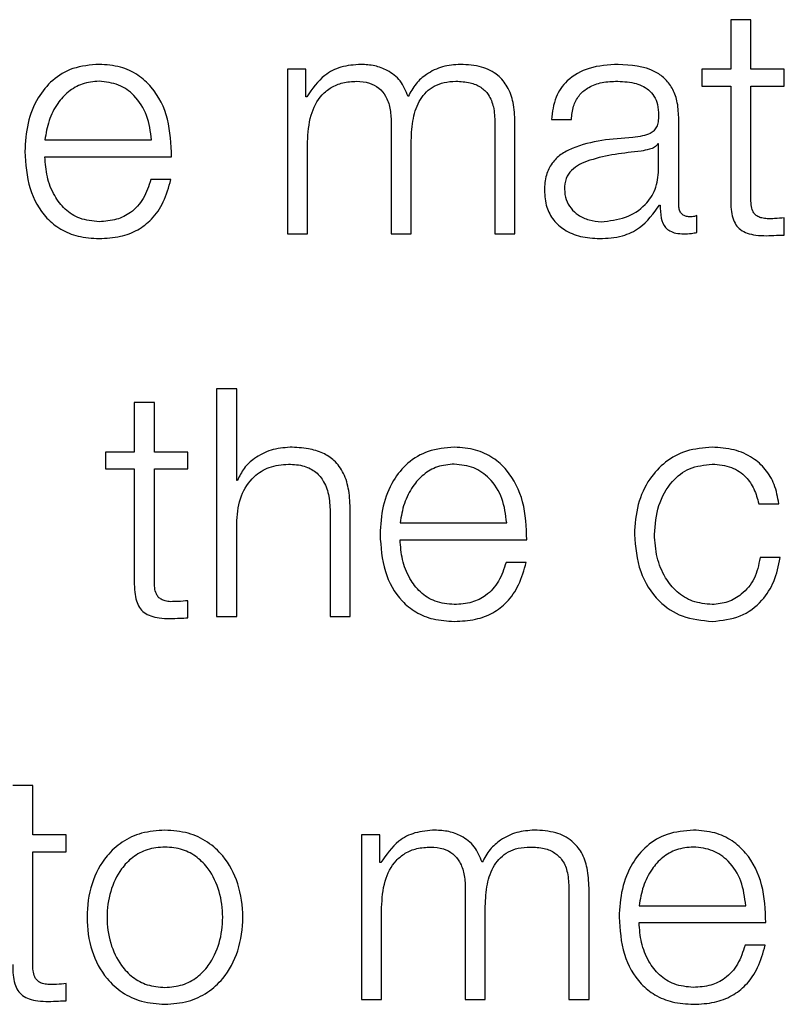
# Model space of a CAD drawing. Units: inches. Extents: x 0.1 to 10.8, y 0.2 to 8.4.
# Drawn here: x 3.2 to 3.2, y 6 to 6.1 of the extents above; entities that cross this region are included whole.
import ezdxf

# ---------------------------------------------------------------- set-up
doc = ezdxf.new("R2010")
doc.units = ezdxf.units.IN
doc.header["$MEASUREMENT"] = 0

msp = doc.modelspace()

# ---------------------------------------------------------------- linework, layer by layer
at = {"color": 7, "linetype": 'Continuous', "lineweight": 25}
for p, q in [((3.17359514, 6.06673882), (3.17359514, 6.06589273)), ((3.17393867, 6.06673882), (3.17359514, 6.06673882)), ((3.17393867, 6.06589273), (3.17393867, 6.06673882)), ((3.16601328, 6.06589273), (3.16601328, 6.06307671)), ((3.16632896, 6.06589273), (3.16601328, 6.06589273)), ((3.16632896, 6.06541831), (3.16632896, 6.06589273)), ((3.17310354, 6.06589273), (3.17310354, 6.06560399)), ((3.17359514, 6.06589273), (3.17310354, 6.06589273)), ((3.17451141, 6.06589273), (3.17393867, 6.06589273)), ((3.17451141, 6.06560399), (3.17451141, 6.06589273)), ((3.17310354, 6.06560399), (3.17359514, 6.06560399)), ((3.17359514, 6.06560399), (3.17359514, 6.0636764)), ((3.17393867, 6.06560399), (3.17451141, 6.06560399)), ((3.17393867, 6.06370394), (3.17393867, 6.06560399)), ((3.16634555, 6.06541831), (3.16632896, 6.06541831)), ((3.16778717, 6.06498713), (3.16778717, 6.06307671)), ((3.16956167, 6.06497084), (3.16956167, 6.06307671)), ((3.1699046, 6.06307671), (3.1699046, 6.06498713)), ((3.17052769, 6.06503007), (3.17087062, 6.06503007)), ((3.17270493, 6.06357275), (3.17270493, 6.06506857)), ((3.16186431, 6.06468092), (3.16368855, 6.06468092)), ((3.16635621, 6.06307671), (3.16635621, 6.06464864)), ((3.1681307, 6.06307671), (3.1681307, 6.06467055)), ((3.17236141, 6.06461547), (3.17235074, 6.06461547)), ((3.17236141, 6.0641677), (3.17236141, 6.06461547)), ((3.16186431, 6.06439218), (3.16403089, 6.06439218)), ((3.16402023, 6.06400393), (3.1636773, 6.06400393)), ((3.17237799, 6.06356742), (3.17238865, 6.06356742)), ((3.17301588, 6.06309862), (3.17301588, 6.06338707)), ((3.17451141, 6.06305479), (3.17451141, 6.06334916)), ((3.16601328, 6.06307671), (3.16635621, 6.06307671)), ((3.16778717, 6.06307671), (3.1681307, 6.06307671)), ((3.16956167, 6.06307671), (3.1699046, 6.06307671)), ((3.16480205, 6.06042326), (3.16480205, 6.05652631)), ((3.16514498, 6.06042326), (3.16480205, 6.06042326)), ((3.16514498, 6.05885726), (3.16514498, 6.06042326)), ((3.16339359, 6.06018842), (3.16339359, 6.05934234)), ((3.16373653, 6.06018842), (3.16339359, 6.06018842)), ((3.16373653, 6.05934234), (3.16373653, 6.06018842)), ((3.16290199, 6.05934234), (3.16290199, 6.0590536)), ((3.16339359, 6.05934234), (3.16290199, 6.05934234)), ((3.16430986, 6.05934234), (3.16373653, 6.05934234)), ((3.16430986, 6.0590536), (3.16430986, 6.05934234)), ((3.16290199, 6.0590536), (3.16339359, 6.0590536)), ((3.16339359, 6.0590536), (3.16339359, 6.0571263)), ((3.16373653, 6.0590536), (3.16430986, 6.0590536)), ((3.16373653, 6.05715354), (3.16373653, 6.0590536)), ((3.16515624, 6.05885726), (3.16514498, 6.05885726)), ((3.17407548, 6.05845805), (3.17441901, 6.05845805)), ((3.16674475, 6.05828392), (3.16674475, 6.05652631)), ((3.16708828, 6.05652631), (3.16708828, 6.05833871)), ((3.16514498, 6.05652631), (3.16514498, 6.05816931)), ((3.16793998, 6.05813052), (3.16976364, 6.05813052)), ((3.16793998, 6.05784178), (3.17010657, 6.05784178)), ((3.17444092, 6.05753557), (3.17409681, 6.05753557)), ((3.17009591, 6.05745383), (3.16975238, 6.05745383)), ((3.16430986, 6.05650469), (3.16430986, 6.05679876)), ((3.16480205, 6.05652631), (3.16514498, 6.05652631)), ((3.16674475, 6.05652631), (3.16708828, 6.05652631)), ((3.16165701, 6.05363802), (3.16131348, 6.05363802)), ((3.16165701, 6.05279194), (3.16165701, 6.05363802)), ((3.16223034, 6.05279194), (3.16165701, 6.05279194)), ((3.16223034, 6.0525032), (3.16223034, 6.05279194)), ((3.16728018, 6.05279194), (3.16728018, 6.04997591)), ((3.16759587, 6.05279194), (3.16728018, 6.05279194)), ((3.16759587, 6.05231782), (3.16759587, 6.05279194)), ((3.16165701, 6.0525032), (3.16223034, 6.0525032)), ((3.16165701, 6.05060315), (3.16165701, 6.0525032)), ((3.16761245, 6.05231782), (3.16759587, 6.05231782)), ((3.16905408, 6.05188663), (3.16905408, 6.04997591)), ((3.17082798, 6.05187005), (3.17082798, 6.04997591)), ((3.1711715, 6.04997591), (3.1711715, 6.05188663)), ((3.16762311, 6.04997591), (3.16762311, 6.05154814)), ((3.16939701, 6.04997591), (3.16939701, 6.05157005)), ((3.17202795, 6.05158012), (3.17385219, 6.05158012)), ((3.17202795, 6.05129168), (3.17419513, 6.05129168)), ((3.17418446, 6.05090403), (3.17384094, 6.05090403)), ((3.16223034, 6.0499543), (3.16223034, 6.05024837)), ((3.16728018, 6.04997591), (3.16762311, 6.04997591)), ((3.16905408, 6.04997591), (3.16939701, 6.04997591)), ((3.17082798, 6.04997591), (3.1711715, 6.04997591))]:
    msp.add_line(p, q, dxfattribs=at)
for points, knots in [([(3.16279242, 6.06597447), (3.16263986, 6.065962), (3.16235326, 6.06593856), (3.16198587, 6.06572057), (3.16171884, 6.06539106), (3.16155145, 6.06496594), (3.16153151, 6.06464664), (3.16152137, 6.06448428)], [0, 0, 0, 0, 0.2067635, 0.38841354, 0.5647565, 0.77867628, 1, 1, 1, 1]), ([(3.16403089, 6.06439218), (3.16402262, 6.06461036), (3.16400661, 6.06503246), (3.1637695, 6.06552437), (3.16345831, 6.06580602), (3.16314764, 6.06595035), (3.16291542, 6.06596612), (3.16279242, 6.06597447)], [0, 0, 0, 0, 0.28752025, 0.5562563, 0.6938253, 0.83783045, 1, 1, 1, 1]), ([(3.16726892, 6.06597447), (3.16715367, 6.06596595), (3.16693558, 6.06594983), (3.16658583, 6.06577512), (3.16643654, 6.06555343), (3.16634555, 6.06541831)], [0, 0, 0, 0, 0.304448273, 0.576072973, 1, 1, 1, 1]), ([(3.1680768, 6.06542394), (3.16803871, 6.06551815), (3.16796467, 6.06570126), (3.16774146, 6.065872), (3.16750493, 6.06596036), (3.16734876, 6.0659697), (3.16726892, 6.06597447)], [0, 0, 0, 0, 0.28568334, 0.55525264, 0.77264669, 1, 1, 1, 1]), ([(3.16897175, 6.06597447), (3.16886883, 6.06596658), (3.16866444, 6.06595091), (3.16840287, 6.06582489), (3.16819859, 6.06564621), (3.16811815, 6.06549941), (3.1680768, 6.06542394)], [0, 0, 0, 0, 0.27719823, 0.55045581, 0.76889862, 1, 1, 1, 1]), ([(3.1699046, 6.06498713), (3.16989962, 6.06510034), (3.16989047, 6.06530833), (3.16979184, 6.06558947), (3.1696089, 6.06581292), (3.16932096, 6.06595536), (3.16909451, 6.06596775), (3.16897175, 6.06597447)], [0, 0, 0, 0, 0.21814033, 0.40077987, 0.56494984, 0.76416109, 1, 1, 1, 1]), ([(3.17166843, 6.06597447), (3.1715012, 6.06596453), (3.17118894, 6.06594597), (3.17080191, 6.06573604), (3.17057448, 6.06540523), (3.17054403, 6.06516109), (3.17052769, 6.06503007)], [0, 0, 0, 0, 0.30032219, 0.56078452, 0.76429335, 1, 1, 1, 1]), ([(3.17270493, 6.06506857), (3.17270019, 6.06516351), (3.17269153, 6.06533692), (3.17260494, 6.06556762), (3.17247164, 6.06573848), (3.17217823, 6.06594153), (3.17188915, 6.06596021), (3.17166843, 6.06597447)], [0, 0, 0, 0, 0.1809225, 0.33045104, 0.46277156, 0.58982009, 1, 1, 1, 1]), ([(3.16279242, 6.06568573), (3.16269424, 6.06567689), (3.1625052, 6.06565988), (3.16225848, 6.06551501), (3.16206281, 6.06529758), (3.16192056, 6.06501292), (3.16188323, 6.06479262), (3.16186431, 6.06468092)], [0, 0, 0, 0, 0.1948734, 0.3751869, 0.5552091, 0.77446015, 1, 1, 1, 1]), ([(3.16368855, 6.06468092), (3.16367088, 6.06482343), (3.16363635, 6.0651019), (3.16342427, 6.06543567), (3.16312728, 6.06565005), (3.16290675, 6.06567355), (3.16279242, 6.06568573)], [0, 0, 0, 0, 0.28660113, 0.560042741, 0.77189977, 1, 1, 1, 1]), ([(3.16635621, 6.06464864), (3.166366, 6.06480229), (3.16638423, 6.06508838), (3.16654956, 6.06541638), (3.16676056, 6.06558876), (3.16696576, 6.06567237), (3.1671172, 6.06568109), (3.16719785, 6.06568573)], [0, 0, 0, 0, 0.30476306, 0.56746338, 0.69981151, 0.84013127, 1, 1, 1, 1]), ([(3.16719785, 6.06568573), (3.16727117, 6.06568078), (3.16740647, 6.06567165), (3.16758191, 6.06557728), (3.16770672, 6.06542533), (3.16777883, 6.0652213), (3.1677843, 6.06506767), (3.16778717, 6.06498713)], [0, 0, 0, 0, 0.21032749, 0.38814437, 0.55738089, 0.76796211, 1, 1, 1, 1]), ([(3.1681307, 6.06467055), (3.16813605, 6.06479786), (3.16814626, 6.06504101), (3.16824689, 6.06532905), (3.16838686, 6.06550847), (3.16852469, 6.06560985), (3.16869861, 6.06567518), (3.16882679, 6.06568205), (3.16889534, 6.06568573)], [0, 0, 0, 0, 0.26477606, 0.50568267, 0.61931624, 0.73398945, 0.85773058, 1, 1, 1, 1]), ([(3.16889534, 6.06568573), (3.16897706, 6.06568206), (3.16912498, 6.06567541), (3.16932252, 6.06559714), (3.16946925, 6.06545095), (3.16955164, 6.06523156), (3.16955812, 6.06506314), (3.16956167, 6.06497084)], [0, 0, 0, 0, 0.21699516, 0.39282623, 0.55223579, 0.75460051, 1, 1, 1, 1]), ([(3.17087062, 6.06503007), (3.17087758, 6.06510807), (3.17089053, 6.06525324), (3.17098947, 6.06544312), (3.17114871, 6.06558485), (3.17136837, 6.06567214), (3.17153608, 6.06568103), (3.1716246, 6.06568573)], [0, 0, 0, 0, 0.20693749, 0.38512623, 0.5546657, 0.76496561, 1, 1, 1, 1]), ([(3.1716246, 6.06568573), (3.1717309, 6.06568196), (3.17192902, 6.06567492), (3.17216495, 6.06557698), (3.17229146, 6.06543154), (3.17235229, 6.06528107), (3.17235819, 6.06516824), (3.17236141, 6.06510677)], [0, 0, 0, 0, 0.29750579, 0.55445566, 0.68508572, 0.82843702, 1, 1, 1, 1]), ([(3.17236141, 6.06510677), (3.17236011, 6.0650681), (3.17235779, 6.06499876), (3.17233099, 6.06490587), (3.17228387, 6.06483636), (3.17220292, 6.06477901), (3.17207773, 6.06474348), (3.17197594, 6.06473123), (3.17191956, 6.06472445)], [0, 0, 0, 0, 0.17260754, 0.30954073, 0.42650902, 0.5409259, 0.74570848, 1, 1, 1, 1]), ([(3.17191956, 6.06472445), (3.17156378, 6.0646982), (3.17113301, 6.06466641), (3.1706867, 6.06444093), (3.17052669, 6.06428641), (3.17042261, 6.06407095), (3.17041279, 6.06390736), (3.17040745, 6.06381855)], [0, 0, 0, 0, 0.53316616, 0.64555339, 0.75275146, 0.8657628, 1, 1, 1, 1]), ([(3.17235074, 6.06461547), (3.17233245, 6.06459465), (3.17229286, 6.0645496), (3.17218753, 6.06451409), (3.17210882, 6.06449903), (3.17206112, 6.0644899)], [0, 0, 0, 0, 0.25287016, 0.54716803, 1, 1, 1, 1]), ([(3.16152137, 6.06448428), (3.16153575, 6.06426964), (3.16156315, 6.06386047), (3.1618163, 6.0633942), (3.16213262, 6.06314162), (3.16244211, 6.06301541), (3.16267081, 6.06300187), (3.16279242, 6.06299468)], [0, 0, 0, 0, 0.29054688, 0.55386685, 0.69012206, 0.83523159, 1, 1, 1, 1]), ([(3.17206112, 6.0644899), (3.17176475, 6.06445766), (3.17140504, 6.06441853), (3.17101339, 6.06427038), (3.17086777, 6.06416911), (3.17076585, 6.06402035), (3.17075574, 6.0639025), (3.17075039, 6.06384016)], [0, 0, 0, 0, 0.55565822, 0.67443586, 0.78143541, 0.88438168, 1, 1, 1, 1]), ([(3.16279242, 6.06328341), (3.16267994, 6.06329368), (3.16246759, 6.06331306), (3.1622007, 6.06348675), (3.16201036, 6.06373781), (3.1618903, 6.0640481), (3.16187292, 6.06427811), (3.16186431, 6.06439218)], [0, 0, 0, 0, 0.20746847, 0.39165003, 0.57213401, 0.78781788, 1, 1, 1, 1]), ([(3.1713788, 6.06328341), (3.17152118, 6.06329734), (3.17179763, 6.06332439), (3.17212657, 6.06353851), (3.17233052, 6.06383616), (3.17235085, 6.06405434), (3.17236141, 6.0641677)], [0, 0, 0, 0, 0.288305861, 0.55980347, 0.771302774, 1, 1, 1, 1]), ([(3.1636773, 6.06400393), (3.16364091, 6.06389239), (3.16357075, 6.06367732), (3.16335531, 6.06343749), (3.16308329, 6.06330287), (3.16289364, 6.06329019), (3.16279242, 6.06328341)], [0, 0, 0, 0, 0.28188128, 0.54348535, 0.75633443, 1, 1, 1, 1]), ([(3.16279242, 6.06299468), (3.16291446, 6.06300079), (3.16314245, 6.06301222), (3.16345368, 6.06312742), (3.16371392, 6.06332826), (3.16391449, 6.06362811), (3.16398368, 6.063874), (3.16402023, 6.06400393)], [0, 0, 0, 0, 0.20960314, 0.39155872, 0.56174467, 0.76843213, 1, 1, 1, 1]), ([(3.17040745, 6.06381855), (3.17041447, 6.06372163), (3.17042763, 6.06354009), (3.17055464, 6.06330262), (3.17075715, 6.06312513), (3.17103225, 6.06301332), (3.17124207, 6.06300107), (3.17135156, 6.06299468)], [0, 0, 0, 0, 0.20458764, 0.38322298, 0.55540112, 0.76801311, 1, 1, 1, 1]), ([(3.17075039, 6.06384016), (3.170756, 6.06377951), (3.17076688, 6.06366204), (3.1708567, 6.0635083), (3.17099173, 6.06338628), (3.17117075, 6.06330056), (3.17130878, 6.06328918), (3.1713788, 6.06328341)], [0, 0, 0, 0, 0.19412151, 0.37593342, 0.55686852, 0.77522427, 1, 1, 1, 1]), ([(3.17135156, 6.06299468), (3.17148362, 6.06300112), (3.17172355, 6.06301284), (3.17210815, 6.06319393), (3.17227504, 6.06342493), (3.17237799, 6.06356742)], [0, 0, 0, 0, 0.31933579, 0.58014297, 1, 1, 1, 1]), ([(3.17238865, 6.06356742), (3.17238966, 6.06349311), (3.17239149, 6.063359), (3.17245404, 6.06319646), (3.17255682, 6.06311725), (3.17266514, 6.06308165), (3.1727466, 6.06307848), (3.172792, 6.06307671)], [0, 0, 0, 0, 0.301811183, 0.544687068, 0.670210904, 0.816220389, 1, 1, 1, 1]), ([(3.1729069, 6.06336545), (3.17288361, 6.06336666), (3.17284055, 6.06336892), (3.17278266, 6.06339253), (3.17273749, 6.06343447), (3.17270901, 6.06349736), (3.17270636, 6.06354636), (3.17270493, 6.06357275)], [0, 0, 0, 0, 0.21117543, 0.39041467, 0.55610052, 0.7608812, 1, 1, 1, 1]), ([(3.17359514, 6.0636764), (3.17359585, 6.0636153), (3.17359714, 6.0635041), (3.17362458, 6.06335251), (3.17367723, 6.06323106), (3.17376274, 6.0631388), (3.17388214, 6.06307929), (3.17403366, 6.06304791), (3.17414478, 6.06304528), (3.17420579, 6.06304383)], [0, 0, 0, 0, 0.17679435, 0.32173891, 0.44348933, 0.55513661, 0.67844523, 0.82346136, 1, 1, 1, 1]), ([(3.17421704, 6.06333257), (3.17418638, 6.06333572), (3.1741311, 6.06334139), (3.17405814, 6.06336809), (3.17400441, 6.06340944), (3.17396196, 6.06347681), (3.17394027, 6.06357813), (3.17393924, 6.06365923), (3.17393867, 6.06370394)], [0, 0, 0, 0, 0.1722568, 0.31064979, 0.42959484, 0.54523848, 0.74929294, 1, 1, 1, 1]), ([(3.17301588, 6.06338707), (3.17299691, 6.06338077), (3.17296146, 6.063369), (3.17292422, 6.06336658), (3.1729069, 6.06336545)], [0, 0, 0, 0, 0.53508652, 1, 1, 1, 1]), ([(3.17451141, 6.06334916), (3.17445643, 6.06334385), (3.17435851, 6.0633344), (3.17426017, 6.06333313), (3.17421704, 6.06333257)], [0, 0, 0, 0, 0.56149765, 1, 1, 1, 1]), ([(3.172792, 6.06307671), (3.1728357, 6.06307719), (3.17291103, 6.06307803), (3.17298488, 6.06309253), (3.17301588, 6.06309862)], [0, 0, 0, 0, 0.58018232, 1, 1, 1, 1]), ([(3.17420579, 6.06304383), (3.17426278, 6.06304606), (3.17436464, 6.06305003), (3.17446653, 6.06305334), (3.17451141, 6.06305479)], [0, 0, 0, 0, 0.55952262, 1, 1, 1, 1]), ([(3.1660571, 6.05942437), (3.16594695, 6.05941437), (3.16573023, 6.0593947), (3.16546219, 6.05925437), (3.16526157, 6.0590734), (3.1651911, 6.0589288), (3.16515624, 6.05885726)], [0, 0, 0, 0, 0.292254485, 0.574948909, 0.789714475, 1, 1, 1, 1]), ([(3.16708828, 6.05833871), (3.16708435, 6.05845528), (3.16707704, 6.05867258), (3.16699099, 6.05897396), (3.16683124, 6.05919786), (3.16661357, 6.05933669), (3.16635431, 6.05941309), (3.16616229, 6.05942038), (3.1660571, 6.05942437)], [0, 0, 0, 0, 0.20206336, 0.37668785, 0.53644426, 0.66731224, 0.81776768, 1, 1, 1, 1]), ([(3.16886751, 6.05942437), (3.16871501, 6.05941188), (3.16842849, 6.05938842), (3.1680612, 6.05917035), (3.16779414, 6.05884085), (3.1676266, 6.05841578), (3.16760662, 6.0580965), (3.16759646, 6.05793418)], [0, 0, 0, 0, 0.20668659, 0.38834987, 0.56474529, 0.77870529, 1, 1, 1, 1]), ([(3.17010657, 6.05784178), (3.17009829, 6.05805998), (3.17008228, 6.05848216), (3.16984509, 6.05897415), (3.16953377, 6.05925588), (3.16922293, 6.05940025), (3.16899058, 6.05941602), (3.16886751, 6.05942437)], [0, 0, 0, 0, 0.28745563, 0.55617205, 0.69375015, 0.83778214, 1, 1, 1, 1]), ([(3.17327827, 6.05942437), (3.17312852, 6.0594125), (3.17284362, 6.05938991), (3.17246876, 6.05918722), (3.17217751, 6.05886995), (3.17198214, 6.0584384), (3.17195885, 6.058106), (3.17194681, 6.05793418)], [0, 0, 0, 0, 0.19964026, 0.37982201, 0.55564369, 0.77029937, 1, 1, 1, 1]), ([(3.17441901, 6.05845805), (3.17439848, 6.05856932), (3.17435959, 6.05878002), (3.17419888, 6.0590517), (3.17396318, 6.05926234), (3.17364666, 6.05940093), (3.17340431, 6.05941635), (3.17327827, 6.05942437)], [0, 0, 0, 0, 0.20429428, 0.3868523, 0.56125534, 0.7718094, 1, 1, 1, 1]), ([(3.16514498, 6.05816931), (3.16516033, 6.05831452), (3.16518951, 6.05859068), (3.16540595, 6.05891598), (3.16570363, 6.05910614), (3.16591748, 6.05912551), (3.16602927, 6.05913563)], [0, 0, 0, 0, 0.29666126, 0.56423001, 0.77219558, 1, 1, 1, 1]), ([(3.16602927, 6.05913563), (3.16612135, 6.05913031), (3.16628838, 6.05912066), (3.16650541, 6.0590104), (3.16665458, 6.05882521), (3.16673424, 6.05857376), (3.1667411, 6.05838465), (3.16674475, 6.05828392)], [0, 0, 0, 0, 0.21554717, 0.3909791, 0.55503313, 0.76297339, 1, 1, 1, 1]), ([(3.16886751, 6.05913563), (3.16876934, 6.05912679), (3.16858035, 6.05910977), (3.16833374, 6.05896481), (3.16813824, 6.05874728), (3.16799619, 6.05846254), (3.16795889, 6.05824223), (3.16793998, 6.05813052)], [0, 0, 0, 0, 0.19486181, 0.3751398, 0.55514786, 0.77442251, 1, 1, 1, 1]), ([(3.16976364, 6.05813052), (3.16974599, 6.05827304), (3.16971152, 6.05855154), (3.16949961, 6.05888546), (3.16920255, 6.05909996), (3.16898192, 6.05912345), (3.16886751, 6.05913563)], [0, 0, 0, 0, 0.2865574, 0.55994889, 0.77179213, 1, 1, 1, 1]), ([(3.17229033, 6.05793418), (3.17230438, 6.05810079), (3.1723318, 6.05842591), (3.17255265, 6.05882774), (3.17288824, 6.05909269), (3.17314457, 6.05912091), (3.17327827, 6.05913563)], [0, 0, 0, 0, 0.28751214, 0.56105885, 0.77106819, 1, 1, 1, 1]), ([(3.17327827, 6.05913563), (3.17339194, 6.05912643), (3.17360577, 6.05910914), (3.17385548, 6.05893532), (3.17400621, 6.05870827), (3.1740516, 6.05854431), (3.17407548, 6.05845805)], [0, 0, 0, 0, 0.29513828, 0.55517242, 0.76598003, 1, 1, 1, 1]), ([(3.16759646, 6.05793418), (3.16761085, 6.05771949), (3.1676383, 6.05731025), (3.16789162, 6.05684401), (3.16820796, 6.05659148), (3.16851735, 6.05646531), (3.16874596, 6.05645177), (3.16886751, 6.05644458)], [0, 0, 0, 0, 0.29062432, 0.55397575, 0.69023048, 0.83531049, 1, 1, 1, 1]), ([(3.16886751, 6.05673332), (3.16875504, 6.05674358), (3.16854275, 6.05676295), (3.16827597, 6.05693663), (3.16808581, 6.05718766), (3.16796593, 6.05749786), (3.16794859, 6.05772777), (3.16793998, 6.05784178)], [0, 0, 0, 0, 0.20751362, 0.39169109, 0.57216305, 0.78783911, 1, 1, 1, 1]), ([(3.17194681, 6.05793418), (3.17196571, 6.05771721), (3.17200208, 6.05729978), (3.17231691, 6.05679718), (3.17277056, 6.05649196), (3.17310324, 6.05646091), (3.17327827, 6.05644458)], [0, 0, 0, 0, 0.28959254, 0.55716931, 0.76703037, 1, 1, 1, 1]), ([(3.17327827, 6.05673332), (3.17316395, 6.05674388), (3.17294524, 6.05676409), (3.17266507, 6.05694061), (3.1724549, 6.05720378), (3.17231663, 6.0575449), (3.1722992, 6.05780294), (3.17229033, 6.05793418)], [0, 0, 0, 0, 0.19629468, 0.37552623, 0.55432804, 0.77332265, 1, 1, 1, 1]), ([(3.17409681, 6.05753557), (3.17407241, 6.05741202), (3.17402543, 6.05717413), (3.17380826, 6.05691323), (3.17354931, 6.05675998), (3.17336935, 6.05674227), (3.17327827, 6.05673332)], [0, 0, 0, 0, 0.29711901, 0.57209341, 0.78343559, 1, 1, 1, 1]), ([(3.17327827, 6.05644458), (3.17344324, 6.05646114), (3.17376279, 6.05649321), (3.17413201, 6.05677144), (3.17435849, 6.05713356), (3.17441248, 6.05739688), (3.17444092, 6.05753557)], [0, 0, 0, 0, 0.27986486, 0.54208391, 0.75881523, 1, 1, 1, 1]), ([(3.16975238, 6.05745383), (3.16971614, 6.05734224), (3.16964628, 6.05712709), (3.16943081, 6.05688721), (3.1691586, 6.05675273), (3.16896883, 6.05674007), (3.16886751, 6.05673332)], [0, 0, 0, 0, 0.28180122, 0.54328016, 0.75615239, 1, 1, 1, 1]), ([(3.16886751, 6.05644458), (3.16898962, 6.05645068), (3.16921769, 6.05646209), (3.16952904, 6.05657722), (3.16978933, 6.05677805), (3.16998992, 6.05707794), (3.17005926, 6.05732387), (3.17009591, 6.05745383)], [0, 0, 0, 0, 0.20967314, 0.3916061, 0.56173324, 0.76838393, 1, 1, 1, 1]), ([(3.16339359, 6.0571263), (3.1633943, 6.0570652), (3.16339559, 6.056954), (3.16342303, 6.05680241), (3.16347568, 6.05668096), (3.1635612, 6.0565887), (3.16368059, 6.05652919), (3.16383211, 6.05649781), (3.16394323, 6.05649518), (3.16400424, 6.05649373)], [0, 0, 0, 0, 0.17679435, 0.32173891, 0.44348933, 0.55513661, 0.67844523, 0.82346136, 1, 1, 1, 1]), ([(3.1640149, 6.05678247), (3.16398431, 6.05678559), (3.16392911, 6.0567912), (3.16385624, 6.05681782), (3.16380252, 6.05685912), (3.16376, 6.05692642), (3.16373817, 6.05702772), (3.16373711, 6.05710883), (3.16373653, 6.05715354)], [0, 0, 0, 0, 0.17198573, 0.31027675, 0.42923899, 0.54495769, 0.74914881, 1, 1, 1, 1]), ([(3.16430986, 6.05679876), (3.16425484, 6.05679352), (3.16415673, 6.05678416), (3.16405819, 6.05678299), (3.1640149, 6.05678247)], [0, 0, 0, 0, 0.56070899, 1, 1, 1, 1]), ([(3.16400424, 6.05649373), (3.16406123, 6.05649596), (3.16416309, 6.05649993), (3.16426498, 6.05650324), (3.16430986, 6.05650469)], [0, 0, 0, 0, 0.55952262, 1, 1, 1, 1]), ([(3.16391776, 6.05287397), (3.16378306, 6.05286442), (3.1635264, 6.05284622), (3.16318183, 6.05268426), (3.16286807, 6.05240037), (3.16263699, 6.05195296), (3.16255912, 6.05138389), (3.162637, 6.05081487), (3.1628681, 6.05036768), (3.16318184, 6.05008387), (3.16352641, 6.04992193), (3.16378306, 6.04990373), (3.16391776, 6.04989418)], [0, 0, 0, 0, 0.08992024, 0.17132106, 0.24982946, 0.37028999, 0.50005999, 0.6297543, 0.75018022, 0.82868082, 0.91007984, 1, 1, 1, 1]), ([(3.16391776, 6.04989418), (3.16405231, 6.04990374), (3.16430869, 6.04992195), (3.1646529, 6.05008392), (3.16496639, 6.05036773), (3.16519734, 6.0508149), (3.16527523, 6.05138389), (3.16519736, 6.05195294), (3.16496642, 6.05240031), (3.16465292, 6.05268421), (3.1643087, 6.05284621), (3.16405231, 6.05286442), (3.16391776, 6.05287397)], [0, 0, 0, 0, 0.0898503, 0.17121827, 0.24972075, 0.37018751, 0.49993997, 0.62976817, 0.75026956, 0.82877985, 0.91014961, 1, 1, 1, 1]), ([(3.16853523, 6.05287397), (3.16842002, 6.05286549), (3.16820206, 6.05284944), (3.16785237, 6.05267484), (3.16770332, 6.05245305), (3.16761245, 6.05231782)], [0, 0, 0, 0, 0.30443611, 0.57590585, 1, 1, 1, 1]), ([(3.16934252, 6.05232315), (3.16930473, 6.05241752), (3.1692313, 6.05260088), (3.1690081, 6.05277177), (3.16877145, 6.05285993), (3.16861516, 6.05286922), (3.16853523, 6.05287397)], [0, 0, 0, 0, 0.28568316, 0.55502368, 0.77241778, 1, 1, 1, 1]), ([(3.17023865, 6.05287397), (3.17013564, 6.05286612), (3.16993114, 6.05285053), (3.1696693, 6.05272458), (3.1694648, 6.0525457), (3.16938406, 6.05239875), (3.16934252, 6.05232315)], [0, 0, 0, 0, 0.27714159, 0.55016241, 0.76858088, 1, 1, 1, 1]), ([(3.1711715, 6.05188663), (3.17116652, 6.0519998), (3.17115736, 6.05220775), (3.17105873, 6.05248886), (3.1708758, 6.05271232), (3.17058788, 6.05285484), (3.17036141, 6.05286725), (3.17023865, 6.05287397)], [0, 0, 0, 0, 0.21807975, 0.40071503, 0.56490912, 0.76414779, 1, 1, 1, 1]), ([(3.17295665, 6.05287397), (3.17280407, 6.0528615), (3.17251743, 6.05283805), (3.17214994, 6.05262011), (3.17188275, 6.05229073), (3.17171516, 6.0518658), (3.17169517, 6.05154664), (3.17168501, 6.05138437)], [0, 0, 0, 0, 0.20680647, 0.38851887, 0.56489984, 0.77879299, 1, 1, 1, 1]), ([(3.17419513, 6.05129168), (3.17418673, 6.05150981), (3.17417049, 6.05193186), (3.17393352, 6.05242373), (3.17362245, 6.05270547), (3.17331184, 6.05284985), (3.17307964, 6.05286562), (3.17295665, 6.05287397)], [0, 0, 0, 0, 0.287503831, 0.55626561, 0.693832497, 0.837828162, 1, 1, 1, 1]), ([(3.16391776, 6.05258523), (3.1638149, 6.05257677), (3.16361815, 6.05256058), (3.16335914, 6.05241915), (3.16312986, 6.05218022), (3.16296714, 6.05182433), (3.16290899, 6.05138385), (3.16296713, 6.05094343), (3.16312988, 6.05058771), (3.16335915, 6.05034891), (3.16361817, 6.05020756), (3.1638149, 6.05019138), (3.16391776, 6.05018292)], [0, 0, 0, 0, 0.08840904, 0.16909966, 0.24853533, 0.3716335, 0.50007061, 0.62844561, 0.75149449, 0.83091005, 0.911592, 1, 1, 1, 1]), ([(3.16391776, 6.05018292), (3.16402046, 6.05019138), (3.16421694, 6.05020758), (3.16447558, 6.05034896), (3.1647046, 6.05058777), (3.16486721, 6.05094345), (3.16492535, 6.05138385), (3.16486721, 6.05182431), (3.16470461, 6.05218016), (3.1644756, 6.0524191), (3.16421695, 6.05256056), (3.16402047, 6.05257676), (3.16391776, 6.05258523)], [0, 0, 0, 0, 0.08831621, 0.16895887, 0.24837892, 0.37148181, 0.49992934, 0.628439, 0.75159123, 0.83103141, 0.91168275, 1, 1, 1, 1]), ([(3.16762311, 6.05154814), (3.16763276, 6.05170179), (3.16765073, 6.05198786), (3.16781593, 6.05231589), (3.16802689, 6.05248827), (3.16823207, 6.05257187), (3.16838351, 6.05258059), (3.16846416, 6.05258523)], [0, 0, 0, 0, 0.304764568, 0.567441138, 0.699786242, 0.840114107, 1, 1, 1, 1]), ([(3.16846416, 6.05258523), (3.16853757, 6.05258029), (3.16867301, 6.05257116), (3.16884864, 6.05247681), (3.16897358, 6.05232486), (3.16904573, 6.05212081), (3.16905121, 6.05196717), (3.16905408, 6.05188663)], [0, 0, 0, 0, 0.21048687, 0.38836454, 0.55757867, 0.76807331, 1, 1, 1, 1]), ([(3.16939701, 6.05157005), (3.16940236, 6.05169733), (3.16941258, 6.05194045), (3.16951327, 6.05222847), (3.16965332, 6.05240791), (3.16979127, 6.05250932), (3.16996533, 6.05257468), (3.17009363, 6.05258156), (3.17016224, 6.05258523)], [0, 0, 0, 0, 0.26461094, 0.50547029, 0.6191182, 0.73383081, 0.85763746, 1, 1, 1, 1]), ([(3.17016224, 6.05258523), (3.17024394, 6.05258156), (3.17039182, 6.05257491), (3.17058926, 6.05249655), (3.1707358, 6.05235023), (3.17081799, 6.05213079), (3.17082444, 6.05196236), (3.17082798, 6.05187005)], [0, 0, 0, 0, 0.216981019, 0.392752264, 0.552133032, 0.754539138, 1, 1, 1, 1]), ([(3.17295665, 6.05258523), (3.17285839, 6.0525764), (3.17266925, 6.05255939), (3.17242242, 6.05241444), (3.17222674, 6.05219689), (3.17208449, 6.05191216), (3.17204697, 6.05169184), (3.17202795, 6.05158012)], [0, 0, 0, 0, 0.19494936, 0.37525572, 0.55525227, 0.77448633, 1, 1, 1, 1]), ([(3.17385219, 6.05158012), (3.17383452, 6.05172265), (3.17379998, 6.05200116), (3.17358804, 6.05233498), (3.17329128, 6.0525495), (3.17307089, 6.05257303), (3.17295665, 6.05258523)], [0, 0, 0, 0, 0.28669316, 0.56022257, 0.77205532, 1, 1, 1, 1]), ([(3.17168501, 6.05138437), (3.1716994, 6.05116956), (3.17172683, 6.05076014), (3.17198023, 6.05029366), (3.17229674, 6.05004108), (3.1726063, 6.04991491), (3.17283504, 6.04990138), (3.17295665, 6.04989418)], [0, 0, 0, 0, 0.29065443, 0.5539691, 0.69020673, 0.83528723, 1, 1, 1, 1]), ([(3.17295665, 6.05018292), (3.17284409, 6.05019318), (3.17263166, 6.05021254), (3.17236465, 6.05038623), (3.1721743, 6.05063732), (3.17205423, 6.05094761), (3.17203666, 6.05117762), (3.17202795, 6.05129168)], [0, 0, 0, 0, 0.2075624, 0.39174205, 0.57219115, 0.78784247, 1, 1, 1, 1]), ([(3.17384094, 6.05090403), (3.17380471, 6.05079231), (3.17373489, 6.05057701), (3.17351953, 6.05033692), (3.1732475, 6.05020235), (3.17305787, 6.05018968), (3.17295665, 6.05018292)], [0, 0, 0, 0, 0.28208459, 0.54362533, 0.75639227, 1, 1, 1, 1]), ([(3.17295665, 6.04989418), (3.17307861, 6.04990029), (3.17330645, 6.04991172), (3.17361754, 6.0500269), (3.17387777, 6.05022781), (3.17407845, 6.05052786), (3.17414781, 6.05077396), (3.17418446, 6.05090403)], [0, 0, 0, 0, 0.20941005, 0.39124928, 0.56140443, 0.76818341, 1, 1, 1, 1]), ([(3.16193538, 6.05023208), (3.16190473, 6.05023519), (3.16184945, 6.05024079), (3.16177648, 6.0502674), (3.16172275, 6.05030871), (3.16168029, 6.05037604), (3.16165861, 6.05047734), (3.16165758, 6.05055844), (3.16165701, 6.05060315)], [0, 0, 0, 0, 0.17226846, 0.31064225, 0.42955476, 0.54517519, 0.7492387, 1, 1, 1, 1]), ([(3.16131348, 6.0505759), (3.16131419, 6.0505148), (3.16131549, 6.0504036), (3.16134302, 6.050252), (3.1613958, 6.05013054), (3.16148145, 6.0500383), (3.16160095, 6.0499788), (3.16175254, 6.04994742), (3.1618637, 6.04994478), (3.16192472, 6.04994334)], [0, 0, 0, 0, 0.17673154, 0.3216389, 0.44339074, 0.5550789, 0.67844531, 0.82349214, 1, 1, 1, 1]), ([(3.16223034, 6.05024837), (3.16217533, 6.05024312), (3.16207721, 6.05023376), (3.16197867, 6.05023259), (3.16193538, 6.05023208)], [0, 0, 0, 0, 0.56070899, 1, 1, 1, 1]), ([(3.16192472, 6.04994334), (3.16198171, 6.04994556), (3.16208358, 6.04994954), (3.16218546, 6.04995284), (3.16223034, 6.0499543)], [0, 0, 0, 0, 0.55952262, 1, 1, 1, 1])]:
    msp.add_open_spline(points, degree=3, knots=knots, dxfattribs=at)

doc.saveas('drawing.dxf')
